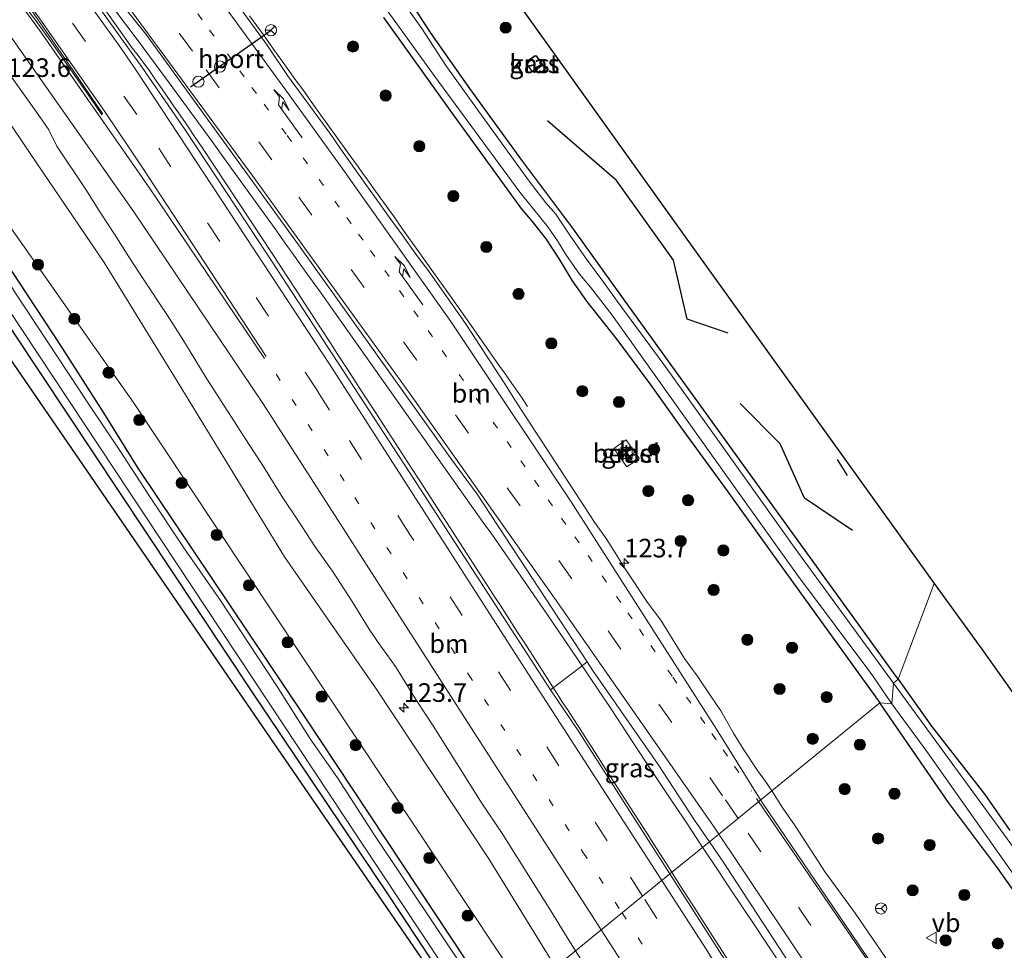
# Model space of a CAD drawing. Units: metres. Extents: x 169997 to 180000, y 556249 to 561696.
# Drawn here: x 174720 to 174852, y 559118 to 559243 of the extents above; entities that cross this region are included whole.
import ezdxf
from ezdxf.enums import TextEntityAlignment as Align

# ---------------------------------------------------------------- set-up
doc = ezdxf.new("R2010")
doc.units = ezdxf.units.M
doc.linetypes.add('VW-1-3_STREEP', pattern=[4, 1, -3])
doc.linetypes.add('VW-3-9_STREEP', pattern=[12, 3, -9])
doc.layers.get('0').update_dxf_attribs({"lineweight": 25})
for name, color, linetype, lineweight in [('B-ME-AM-KILOMETR-S-B1', 7, 'Continuous', 18), ('B-ME-BV-GELEIDECONSTRUCTIE-GELEIDERAIL-L-B1', 213, 'BV-GELEIDERAIL', 18), ('B-ME-GR-BOMENRIJ-L-B1', 10, 'Continuous', 25), ('B-ME-GR-BOOM-S-B1', 93, 'Continuous', 18), ('B-ME-GW-INSTEEKWATERGANG-L-B1', 10, 'Continuous', 25), ('B-ME-GW-KRUINLIJN-L-B1', 93, 'Continuous', 18), ('B-ME-GW-TEENLIJN-L-B1', 93, 'Continuous', 18), ('B-ME-IE-GRASLAND-GV-B6', 93, 'Continuous', 18), ('B-ME-IE-HULPGEOMETRIE-L-B1', 53, 'Continuous', 18), ('B-ME-IE-INRICHTINGSELEMENT-S-B1', 253, 'Continuous', 18), ('B-ME-IE-TERREINAFSCHEIDING-SCHRIKHEK-L-B1', 10, 'Continuous', 25), ('B-ME-KG-KADASTRAAL-DAKRAND-L-B1', 13, 'Continuous', 18), ('B-ME-KG-KADASTRAAL-OPNAMEDTMGRENS-L-B1', 10, 'Continuous', 25), ('B-ME-OG-BEBOUWING-GV-B6', 173, 'Continuous', 18), ('B-ME-OG-WATER-GV-B6', 153, 'Continuous', 18), ('B-ME-VH-VERH_SOORT-BITUMEN-GV-B6', 8, 'IE-TERREINAFSCHEIDING-NATUURLIJK-HOUTWAL', 18), ('B-ME-VH-VERH_SOORT-GV-B6', 8, 'Continuous', 18), ('B-ME-VH-VERH_SOORT-KLINKERS-GV-B6', 8, 'IE-TERREINAFSCHEIDING-NATUURLIJK-HOUTWAL', 18), ('B-ME-VW-DRIP-S-B1', 8, 'Continuous', 18), ('B-ME-VW-MARKERING-13STREEP-045-L-B1', 255, 'VW-1-3_STREEP', 18), ('B-ME-VW-MARKERING-39STREEP-015-L-B1', 255, 'VW-3-9_STREEP', 18), ('B-ME-VW-MARKERING-PIJLRE750-S-B1', 7, 'Continuous', 18), ('B-ME-VW-MARKERING-STREEP-015-L-B1', 7, 'Continuous', 18), ('B-ME-VW-MARKERING-VLAKMARK-GV-B6', 7, 'Continuous', 18), ('B-ME-VW-MEUBILAIR_WEGMEUBILAIR-RONA-S-B1', 8, 'Continuous', 18), ('B-ME-VW-MEUBILAIR_WEGMEUBILAIR-VERKEERSBORD-S-B1', 8, 'Continuous', 18), ('B-ME-VW-PORTAAL-L-B1', 10, 'Continuous', 25)]:
    doc.layers.add(name, color=color, linetype=linetype, lineweight=lineweight)
doc.styles.add('NLCS-ISO', font='NLCS-ISO.TTF')
doc.linetypes.add('BV-GELEIDERAIL', pattern='A,10,-3,[108,NLCS.SHX,S=1,R=0,X=0,Y=0],-3', length=16)
doc.linetypes.add('IE-TERREINAFSCHEIDING-NATUURLIJK-HOUTWAL', pattern='A,7,-1.5,[67,NLCS.SHX,S=0.75,R=45,X=0,Y=0],-1.5,7,-1.5,[70,NLCS.SHX,S=0.75,R=0,X=0,Y=0],-1.5', length=20)

# ---------------------------------------------------------------- blocks, each defined once
blk = doc.blocks.new('kast')
blk.add_line((-0.75, -0.75), (0.75, 0.75))
blk.add_lwpolyline([(-0.75, 0.75), (0.75, 0.75), (0.75, -0.75), (-0.75, -0.75)], close=True)
blk = doc.blocks.new('dtb')
blk.add_circle((0, 0), 0.75)
blk = doc.blocks.new('verkeersbord')
for p, q in [((0, 0.75), (-0.75, -0.625)), ((0.75, -0.625), (0, 0.75)), ((-0.75, -0.625), (0.75, -0.625))]:
    blk.add_line(p, q)
blk = doc.blocks.new('wegwijzer')
for q in [(-0.53, -0.53), (0, 0.75), (0.53, -0.53)]:
    blk.add_line((0, 0), q)
blk.add_circle((0, 0), 0.75)
blk = doc.blocks.new('boom')
blk.add_hatch(color=256).paths.add_polyline_path([(-0.75, 0, 1), (0.75, 0, 1)])
blk.add_circle((0, 0), 0.75)
blk = doc.blocks.new('hecto')
for p, q in [((0, 0.625), (-0.625, 0)), ((0, -0.625), (0, 0.625)), ((-0.625, 0), (0.625, 0)), ((0.625, 0), (0, -0.625))]:
    blk.add_line(p, q)
blk = doc.blocks.new('pijlr')
for p, q in [((0, 0, 0.1), (5.45, 0, 0.1)), ((5.45, -0.75, 0.1), (4.7, 0, 0.1)), ((6.2, -0.75, 0.1), (5.45, 0, 0.1)), ((4, -0.75, 0.1), (5.45, -0.75, 0.1)), ((5.7, -1.05, 0.1), (4, -0.75, 0.1)), ((7.5, -0.75, 0.1), (5.7, -1.05, 0.1)), ((7.5, -0.75, 0.1), (6.2, -0.75, 0.1))]:
    blk.add_line(p, q)

msp = doc.modelspace()

# ---------------------------------------------------------------- linework, layer by layer
at = {"layer": 'B-ME-BV-GELEIDECONSTRUCTIE-GELEIDERAIL-L-B1'}
for points in [[(174723.7025, 559256.0401, 1.9668), (174735.6165, 559240.2031, 1.7772), (174739.2949, 559235.2353, 1.7472), (174745.5415, 559226.6699, 1.6572), (174747.4423, 559224.0287, 1.6572), (174754.2517, 559214.5897, 1.5672), (174754.8411, 559213.7705, 1.5672), (174755.7001, 559212.5621, 1.5572), (174756.2301, 559211.8119, 1.5572), (174756.7531, 559211.0775, 1.5672), (174757.0439, 559210.6867, 1.5472), (174758.5205, 559208.6013, 1.5472), (174760.2015, 559206.2799, 1.5272), (174761.4503, 559204.5015, 1.5272), (174781.9993, 559175.4629, 1.4272), (174783.1395, 559173.8627, 1.4072), (174790.5349, 559163.1693, 1.3972), (174794.6951, 559157.0291, 1.4172), (174799.1219, 559150.4139, 1.3272), (174801.9931, 559146.0321, 1.3072), (174802.8729, 559144.7325, 1.2772), (174803.8923, 559143.1733, 1.2872), (174807.2231, 559138.2021, 1.2974), (174808.9837, 559135.5511, 1.2772), (174809.6229, 559134.6023, 1.2772), (174811.1223, 559132.3231, 1.2972), (174811.4776, 559131.7902, 1.2972)], [(174729.8885, 559246.2317, 1.86), (174734.8355, 559239.1819, 1.79), (174735.6097, 559238.2067, 1.78), (174737.1299, 559236.1501, 1.7541), (174737.8745, 559235.0769, 1.7462), (174739.1361, 559233.2669, 1.72), (174740.2707, 559231.6147, 1.71), (174741.5717, 559229.7433, 1.68), (174742.1431, 559228.8913, 1.68), (174743.3825, 559227.0621, 1.66), (174744.2031, 559225.8511, 1.66), (174752.1663, 559213.8365, 1.56), (174753.3651, 559212.0081, 1.56), (174753.8065, 559211.3461, 1.55), (174755.6561, 559208.4965, 1.53), (174756.7571, 559206.8153, 1.53), (174757.8775, 559205.0743, 1.51), (174759.3965, 559202.7559, 1.51), (174760.1183, 559201.6231, 1.5), (174761.4077, 559199.6343, 1.5), (174762.3981, 559198.0835, 1.48), (174763.7773, 559195.9749, 1.48), (174765.7169, 559192.9753, 1.45), (174767.5361, 559190.1865, 1.45), (174768.1865, 559189.1961, 1.44), (174769.5877, 559187.0341, 1.44), (174770.2477, 559186.0041, 1.42), (174772.2767, 559182.8957, 1.43), (174773.5573, 559180.9149, 1.41), (174782.4269, 559167.1553, 1.39), (174783.6573, 559165.2847, 1.4), (174784.2887, 559164.2925, 1.39), (174786.6575, 559160.6045, 1.38), (174787.5589, 559159.2125, 1.39), (174791.9269, 559152.4055, 1.41), (174792.7055, 559151.2075, 1.4), (174793.4063, 559150.1565, 1.4), (174797.3381, 559144.0337, 1.39), (174798.3983, 559142.3833, 1.4), (174803.5797, 559134.3209, 1.42), (174804.0993, 559133.4817, 1.41), (174804.6181, 559132.6835, 1.42), (174807.3289, 559128.4101, 1.42)], [(174750.5569, 559243.5779, 1.43), (174751.5559, 559242.1995, 1.42), (174752.4361, 559240.9991, 1.4), (174753.8083, 559239.0961, 1.38), (174755.5379, 559236.6567, 1.36), (174756.5967, 559235.1983, 1.35), (174757.9475, 559233.3271, 1.33), (174758.7283, 559232.2361, 1.33), (174760.3981, 559229.8963, 1.31), (174762.0475, 559227.5971, 1.28), (174763.9873, 559224.9073, 1.27), (174765.2177, 559223.1969, 1.25), (174765.8281, 559222.3463, 1.25), (174766.4283, 559221.5059, 1.25), (174767.4981, 559220.0063, 1.24), (174768.5679, 559218.5165, 1.23), (174769.9979, 559216.5165, 1.21), (174771.0679, 559215.0267, 1.2), (174772.9887, 559212.3455, 1.18), (174774.6393, 559210.0145, 1.16), (174775.9989, 559208.0953, 1.14), (174776.5495, 559207.3245, 1.12), (174777.8897, 559205.4139, 1.08), (174778.9683, 559203.8959, 1.05), (174780.3695, 559201.9445, 1.04), (174782.8387, 559198.4055, 1.04), (174784.0929, 559196.6123, 1.05), (174784.8435, 559195.5547, 1.06), (174785.8495, 559194.1163, 1.06), (174787.0391, 559192.4259, 1.06), (174787.9557, 559191.0595, 1.06)], [(174811.4776, 559131.7902, 1.2972), (174813.6619, 559128.5139, 1.2972), (174814.8223, 559126.7333, 1.3172), (174816.7535, 559123.8613, 1.3172), (174818.8525, 559120.7129, 1.3372), (174819.5335, 559119.6815, 1.3272), (174820.1623, 559118.7531, 1.3272), (174821.3919, 559116.8539, 1.3372), (174822.4335, 559115.3015, 1.3172), (174831.3327, 559101.9529, 1.4072), (174832.2013, 559100.6447, 1.4072), (174833.2515, 559099.0245, 1.4172), (174835.3827, 559095.8227, 1.4172), (174838.5235, 559091.0815, 1.4472), (174840.1133, 559088.7319, 1.4372), (174850.9325, 559072.3831, 1.4972), (174851.9913, 559070.7847, 1.5172), (174852.7719, 559069.5839, 1.5072)], [(174807.3289, 559128.4101, 1.42), (174807.7491, 559127.7521, 1.42), (174808.5085, 559126.5531, 1.43), (174810.6377, 559123.2341, 1.43), (174811.1979, 559122.3737, 1.44), (174812.1187, 559120.9225, 1.43), (174823.8541, 559102.6097, 1.49), (174824.9101, 559101.0757, 1.46), (174826.0385, 559099.4579, 1.41), (174829.8795, 559093.9663, 1.16), (174833.0325, 559089.5281, 0.9352), (174835.0801, 559086.7689, 0.8266)]]:
    msp.add_polyline3d(points, dxfattribs=at)
at = {"layer": 'B-ME-GR-BOMENRIJ-L-B1'}
for points in [[(174814.926, 559200.884, -0.562), (174809.383, 559202.771, -0.633), (174807.559, 559210.706, -0.598), (174799.913, 559221.436, -0.443), (174790.619, 559229.432, -0.467)], [(174831.616, 559174.346, -0.586), (174825.175, 559178.711, -0.653), (174821.884, 559186.04, -0.558), (174816.515, 559191.441, -0.625)]]:
    msp.add_polyline3d(points, dxfattribs=at)
at = {"layer": 'B-ME-GW-INSTEEKWATERGANG-L-B1'}
for points in [[(174837.777, 559154.398, -0.7), (174818.71, 559180.721, -0.934), (174800.853, 559205.519, -0.882), (174793.898, 559215.198, -0.823), (174787.156, 559224.145, -0.795), (174780.195, 559233.785, -0.772), (174774.915, 559241.323, -0.835), (174764.859, 559256.846, -0.827)], [(174781.247, 559107.224, -1.032), (174769.177, 559125.51, -1.032), (174750.867, 559152.806, -1.048), (174708.348, 559216.785, -0.942), (174689.726, 559245.241, -0.855)], [(174695.11, 559243.314, -1.087), (174700.275, 559235.762, -0.901), (174710.529, 559221.08, -1.005), (174717.686, 559210.612, -0.946), (174724.976, 559199.517, -0.91), (174730.975, 559190.19, -0.843), (174735.563, 559182.751, -0.795), (174740.574, 559175.259, -0.799), (174757.842, 559149.537, -0.906), (174784.266, 559109.621, -1.032)], [(174768.568, 559243.336, -0.558), (174777.488, 559230.883, -0.503), (174787.05, 559217.698, -0.463), (174788.561, 559215.92, -0.424), (174790.413, 559213.59, -0.356), (174792.187, 559210.859, -0.36), (174793.943, 559207.921, -0.44), (174795.88, 559205.185, -0.459), (174799.958, 559200.048, -0.432), (174804.362, 559194.1, -0.44), (174808.952, 559187.667, -0.463), (174814.777, 559179.679, -0.491), (174820.756, 559171.299, -0.487), (174835.307, 559151.204, -0.483)], [(174837.777, 559154.398, -0.7), (174842.232, 559148.083, -0.693), (174845.404, 559143.984, -0.67), (174849.402, 559138.883, -0.674), (174852.752, 559134.025, -0.689)], [(174857.52, 559119.967, -0.422), (174851.095, 559129.018, -0.481), (174844.509, 559137.781, -0.603), (174835.307, 559151.204, -0.483)]]:
    msp.add_polyline3d(points, dxfattribs=at)
at = {"layer": 'B-ME-GW-KRUINLIJN-L-B1'}
msp.add_polyline3d([(174703.4, 559250.862, 0.702), (174708.909, 559242.908, 0.503), (174714.499, 559234.802, 0.524), (174721.084, 559225.039, 0.315), (174731.028, 559210.379, 0.255), (174740.483, 559195.04, 0.184), (174755.28, 559170.843, 0.008), (174767.49, 559153.214, 0.047), (174782.761, 559130.217, 0.065), (174791.685, 559115.665, 0.076)], dxfattribs=at)
at = {"layer": 'B-ME-GW-TEENLIJN-L-B1'}
msp.add_polyline3d([(174699.487, 559243.329, -0.798), (174704.638, 559235.108, -0.806), (174709.869, 559227.216, -0.798), (174715.176, 559219.689, -0.767), (174720.276, 559212.518, -0.786), (174729.752, 559199.002, -0.708), (174734.964, 559191.562, -0.787), (174787.6, 559112.337, -0.626)], dxfattribs=at)
at = {"layer": 'B-ME-IE-GRASLAND-GV-B6'}
for points in [[(174783.955, 559108.608, -1.669), (174767.306, 559133.557, -1.669), (174762.388, 559141.13, -1.669), (174758.727, 559146.371, -1.669), (174754.206, 559153.537, -1.669), (174746.686, 559164.949, -1.669), (174741.834, 559171.899, -1.669), (174736.978, 559179.244, -1.669), (174733.167, 559185.116, -1.669), (174729.013, 559191.272, -1.669), (174719.137, 559206.292, -1.669), (174715.3, 559212.329, -1.669), (174711.238, 559218.167, -1.669), (174706.481, 559225.548, -1.669), (174697.359, 559239.28, -1.669), (174685.489, 559257.054, -1.669)], [(174783.06, 559250.325, -0.151), (174810.83, 559211.491, -0.183), (174842.582, 559167.238, -0.325), (174837.777, 559154.398, -0.7), (174818.71, 559180.721, -0.934), (174800.853, 559205.519, -0.882), (174793.898, 559215.198, -0.823), (174787.156, 559224.145, -0.795), (174780.195, 559233.785, -0.772), (174774.915, 559241.323, -0.835), (174764.859, 559256.846, -0.827)], [(174764.859, 559256.846, -0.827), (174774.915, 559241.323, -0.835), (174780.195, 559233.785, -0.772), (174787.156, 559224.145, -0.795), (174793.898, 559215.198, -0.823), (174800.853, 559205.519, -0.882), (174818.71, 559180.721, -0.934), (174837.777, 559154.398, -0.7), (174837.126, 559153.861, -1.554), (174823.931, 559171.967, -1.554), (174814.609, 559185.026, -1.554), (174806.242, 559196.679, -1.554), (174799.978, 559205.22, -1.554), (174798.067, 559207.906, -1.554), (174795.882, 559210.839, -1.554), (174793.7, 559213.959, -1.554), (174791.737, 559216.88, -1.554), (174790.406, 559218.432, -1.554), (174788.152, 559221.32, -1.554), (174782.196, 559229.585, -1.554), (174776.98, 559236.896, -1.554), (174773.76, 559241.839, -1.554), (174770.391, 559246.594, -1.554)], [(174683.833, 559255.939, -1.669), (174695.394, 559238.515, -1.669), (174765.411, 559132.721, -1.669), (174782.061, 559107.601, -1.669)], [(174762.956, 559252.856, -1.554), (174775.502, 559235.395, -1.554), (174786.926, 559219.853, -1.554), (174790.684, 559215.197, -1.554), (174791.963, 559213.302, -1.554), (174793.094, 559211.453, -1.554), (174794.941, 559208.808, -1.554), (174796.421, 559207.096, -1.554), (174799.341, 559203.323, -1.554), (174815.062, 559181.227, -1.554), (174824.244, 559168.343, -1.554), (174834.205, 559154.987, -1.554), (174836.899, 559151.048, -1.554), (174835.307, 559151.204, -0.483)], [(174703.4, 559250.862, 0.702), (174708.909, 559242.908, 0.503), (174714.499, 559234.802, 0.524), (174721.084, 559225.039, 0.315), (174731.028, 559210.379, 0.255), (174740.483, 559195.04, 0.184), (174755.28, 559170.843, 0.008), (174767.49, 559153.214, 0.047), (174782.761, 559130.217, 0.065), (174791.685, 559115.665, 0.076), (174787.6, 559112.337, -0.626)], [(174780.495, 559106.975, -1.022), (174683.813, 559247.874, -1.022)], [(174782.061, 559107.601, -1.669), (174781.247, 559107.224, -1.032), (174769.177, 559125.51, -1.032), (174750.867, 559152.806, -1.048), (174708.348, 559216.785, -0.942), (174689.726, 559245.241, -0.855)], [(174689.726, 559245.241, -0.855), (174708.348, 559216.785, -0.942), (174750.867, 559152.806, -1.048), (174769.177, 559125.51, -1.032), (174781.247, 559107.224, -1.032), (174780.495, 559106.975, -1.022)], [(174768.568, 559243.336, -0.558), (174777.488, 559230.883, -0.503), (174787.05, 559217.698, -0.463), (174788.561, 559215.92, -0.424), (174790.413, 559213.59, -0.356), (174792.187, 559210.859, -0.36), (174793.943, 559207.921, -0.44), (174795.88, 559205.185, -0.459), (174799.958, 559200.048, -0.432), (174804.362, 559194.1, -0.44), (174808.952, 559187.667, -0.463), (174814.777, 559179.679, -0.491), (174820.756, 559171.299, -0.487), (174835.307, 559151.204, -0.483), (174820.7752, 559139.3652, 0.3433), (174820.0743, 559140.4605, 0.3439), (174818.8591, 559142.1165, 0.3537), (174817.0221, 559144.8981, 0.3417), (174815.6405, 559147.1413, 0.34), (174813.9085, 559150.1349, 0.33), (174812.5829, 559152.0735, 0.33), (174810.7287, 559154.8389, 0.3064), (174809.0451, 559157.1595, 0.3098), (174807.4979, 559159.6269, 0.2932), (174805.8777, 559162.3131, 0.2978), (174804.0767, 559164.7049, 0.3026), (174801.0539, 559169.1999, 0.286), (174798.6049, 559173.1395, 0.282), (174796.9617, 559175.4805, 0.2776), (174786.5439, 559191.4339, 0.2946), (174784.8737, 559194.0781, 0.27), (174779.5927, 559202.1849, 0.2617), (174774.6185, 559209.2603, 0.3149), (174772.9451, 559211.5251, 0.3049), (174771.0841, 559214.1023, 0.3723), (174769.4815, 559216.3171, 0.3747), (174767.3605, 559219.2827, 0.3984), (174766.2303, 559220.8853, 0.4217), (174763.1509, 559225.1767, 0.4444), (174761.3525, 559227.7699, 0.4787), (174755.6981, 559235.5597, 0.5357), (174752.9715, 559239.6229, 0.557), (174748.7301, 559245.4193, 0.6404)], [(174695.11, 559243.314, -1.087), (174700.275, 559235.762, -0.901), (174710.529, 559221.08, -1.005), (174717.686, 559210.612, -0.946), (174724.976, 559199.517, -0.91), (174730.975, 559190.19, -0.843), (174735.563, 559182.751, -0.795), (174740.574, 559175.259, -0.799), (174757.842, 559149.537, -0.906), (174784.266, 559109.621, -1.032), (174783.955, 559108.608, -1.669)], [(174787.6, 559112.337, -0.626), (174784.266, 559109.621, -1.032), (174757.842, 559149.537, -0.906), (174740.574, 559175.259, -0.799), (174735.563, 559182.751, -0.795), (174730.975, 559190.19, -0.843), (174724.976, 559199.517, -0.91), (174717.686, 559210.612, -0.946), (174710.529, 559221.08, -1.005), (174700.275, 559235.762, -0.901), (174695.11, 559243.314, -1.087)], [(174787.6, 559112.337, -0.626), (174734.964, 559191.562, -0.787), (174729.752, 559199.002, -0.708), (174720.276, 559212.518, -0.786), (174715.176, 559219.689, -0.767), (174709.869, 559227.216, -0.798), (174704.638, 559235.108, -0.806), (174699.487, 559243.329, -0.798)], [(174699.487, 559243.329, -0.798), (174704.638, 559235.108, -0.806), (174709.869, 559227.216, -0.798), (174715.176, 559219.689, -0.767), (174720.276, 559212.518, -0.786), (174729.752, 559199.002, -0.708), (174734.964, 559191.562, -0.787), (174787.6, 559112.337, -0.626)], [(174835.307, 559151.204, -0.483), (174820.756, 559171.299, -0.487), (174814.777, 559179.679, -0.491), (174808.952, 559187.667, -0.463), (174804.362, 559194.1, -0.44), (174799.958, 559200.048, -0.432), (174795.88, 559205.185, -0.459), (174793.943, 559207.921, -0.44), (174792.187, 559210.859, -0.36), (174790.413, 559213.59, -0.356), (174788.561, 559215.92, -0.424), (174787.05, 559217.698, -0.463), (174777.488, 559230.883, -0.503), (174768.568, 559243.336, -0.558)], [(174787.762, 559237.361, -0.372), (174787.746, 559237.18, -0.337), (174788.55, 559236.037, -0.325), (174788.791, 559236.02, -0.351), (174789.925, 559236.865, -0.26), (174789.971, 559237.065, -0.295), (174789.152, 559238.192, -0.25), (174788.983, 559238.215, -0.262), (174787.762, 559237.361, -0.372)], [(174718.3959, 559235.5799, 0.6299), (174720.2131, 559233.0665, 0.6003), (174722.4157, 559229.9879, 0.5962), (174723.5981, 559228.2383, 0.55), (174724.6755, 559226.0351, 0.53), (174728.5923, 559220.1915, 0.46), (174730.5469, 559217.0837, 0.42), (174732.4531, 559214.1943, 0.4), (174734.3579, 559211.1521, 0.3942), (174736.1873, 559208.3233, 0.36), (174739.5465, 559203.2775, 0.3276), (174741.6033, 559200.0535, 0.31), (174742.6235, 559198.4481, 0.2847), (174744.7525, 559194.9055, 0.27), (174750.5943, 559185.8537, 0.21), (174752.2843, 559183.2269, 0.2129), (174753.8931, 559180.6207, 0.21), (174755.0669, 559178.7445, 0.1807), (174757.0589, 559175.7397, 0.155), (174759.3903, 559172.1839, 0.1676), (174761.7353, 559168.9149, 0.1874), (174764.3741, 559164.8185, 0.1524), (174766.6677, 559161.1105, 0.155), (174767.8895, 559159.3161, 0.1467), (174770.1869, 559156.0665, 0.187), (174772.9989, 559151.5309, 0.18), (174775.2773, 559148.1083, 0.1875), (174781.6069, 559137.9695, 0.1887), (174784.6103, 559133.4965, 0.1978), (174791.2915, 559122.8869, 0.2122), (174792.6725, 559120.5687, 0.22), (174794.3897, 559117.8688, 0.2127)], [(174791.685, 559115.665, 0.076), (174782.761, 559130.217, 0.065), (174767.49, 559153.214, 0.047), (174755.28, 559170.843, 0.008), (174740.483, 559195.04, 0.184), (174731.028, 559210.379, 0.255), (174721.084, 559225.039, 0.315), (174714.499, 559234.802, 0.524)], [(174802.3633, 559184.8831, -0.023), (174801.7962, 559185.7071, -0.023), (174801.181, 559186.5595, -0.023), (174799.5356, 559185.3712, -0.023), (174801.2782, 559182.9368, -0.023), (174802.9395, 559184.0661, -0.023), (174802.3633, 559184.8831, -0.023)], [(174852.752, 559134.025, -0.689), (174849.402, 559138.883, -0.674), (174845.404, 559143.984, -0.67), (174842.232, 559148.083, -0.693), (174837.777, 559154.398, -0.7), (174842.582, 559167.238, -0.325), (174848.99, 559158.399, -0.202), (174870.636, 559127.932, -0.332)], [(174812.3825, 559132.5275, 0.6156), (174807.0617, 559128.1924, 0.6233), (174794.7777, 559147.3775, 0.5798), (174791.0339, 559152.9561, 0.6376), (174791.0455, 559152.9649, 0.6533), (174794.9313, 559155.9063, 0.7389), (174795.9581, 559156.6967, 0.5852), (174796.6863, 559155.5919, 0.5509), (174805.4803, 559142.8981, 0.5819), (174810.3981, 559135.4229, 0.5907), (174812.3825, 559132.5275, 0.6156)], [(174853.609, 559131.267, -1.538), (174837.126, 559153.861, -1.554), (174837.777, 559154.398, -0.7), (174842.232, 559148.083, -0.693), (174845.404, 559143.984, -0.67), (174849.402, 559138.883, -0.674), (174852.752, 559134.025, -0.689)], [(174820.7752, 559139.3652, 0.3433), (174835.307, 559151.204, -0.483), (174844.509, 559137.781, -0.603), (174851.095, 559129.018, -0.481), (174857.52, 559119.967, -0.422)], [(174835.307, 559151.204, -0.483), (174836.899, 559151.048, -1.554), (174841.599, 559144.655, -1.538), (174853.846, 559127.291, -1.538)], [(174857.52, 559119.967, -0.422), (174851.095, 559129.018, -0.481), (174844.509, 559137.781, -0.603), (174835.307, 559151.204, -0.483)], [(174856.4521, 559085.4891, 0.6786), (174851.4693, 559093.0201, 0.6298), (174847.8875, 559098.4585, 0.5446), (174847.2423, 559099.5063, 0.536), (174847.6749, 559099.8273, 0.411), (174847.2551, 559100.4303, 0.4397), (174841.3213, 559109.0859, 0.4301), (174836.6287, 559116.0999, 0.38), (174831.9953, 559122.9299, 0.4), (174827.9581, 559128.4289, 0.3672), (174823.8965, 559134.6419, 0.3563), (174822.2607, 559137.0435, 0.3418), (174820.7752, 559139.3652, 0.3433)], [(174854.2093, 559055.0851, 0.91), (174847.4219, 559065.5207, 0.8192), (174837.3439, 559081.0499, 0.7812), (174828.7783, 559094.3157, 0.7059), (174814.4477, 559116.6569, 0.6494), (174807.0617, 559128.1924, 0.6233), (174812.3825, 559132.5275, 0.6156), (174814.3207, 559129.6995, 0.64), (174818.7605, 559122.8825, 0.61), (174830.5977, 559104.7651, 0.66), (174833.5837, 559100.2139, 0.63), (174836.9925, 559095.4983, 0.6296), (174839.4311, 559092.5513, 0.7242), (174843.0427, 559086.9525, 0.7449), (174843.1985, 559087.0495, 0.7554), (174847.0883, 559081.1121, 0.804), (174850.5291, 559076.0909, 0.8404), (174862.4723, 559057.9277, 0.9085)]]:
    msp.add_polyline3d(points, dxfattribs=at)
at = {"layer": 'B-ME-IE-HULPGEOMETRIE-L-B1'}
msp.add_polyline3d([(174780.495, 559106.975, -1.022), (174781.247, 559107.224, -1.032), (174782.061, 559107.601, -1.669), (174783.955, 559108.608, -1.669), (174784.266, 559109.621, -1.032), (174787.6, 559112.337, -0.626), (174791.685, 559115.665, 0.076), (174794.3897, 559117.8688, 0.2127), (174807.0617, 559128.1924, 0.6233), (174812.3825, 559132.5275, 0.6156), (174820.7752, 559139.3652, 0.3433), (174835.307, 559151.204, -0.483), (174836.899, 559151.048, -1.554), (174837.126, 559153.861, -1.554), (174837.777, 559154.398, -0.7), (174842.582, 559167.238, -0.325)], dxfattribs=at)
at = {"layer": 'B-ME-IE-TERREINAFSCHEIDING-SCHRIKHEK-L-B1'}
msp.add_line((174829.565, 559183.915, -0.283), (174830.898, 559181.783, -0.358), dxfattribs=at)
at = {"layer": 'B-ME-KG-KADASTRAAL-DAKRAND-L-B1'}
msp.add_polyline3d([(174787.809, 559237.334, 0.828), (174788.996, 559238.163, 0.938), (174789.124, 559238.145, 0.95), (174789.917, 559237.054, 0.905), (174789.881, 559236.894, 0.94), (174788.776, 559236.071, 0.849), (174788.577, 559236.085, 0.875), (174787.798, 559237.194, 0.863), (174787.809, 559237.334, 0.828)], dxfattribs=at)
at = {"layer": 'B-ME-KG-KADASTRAAL-OPNAMEDTMGRENS-L-B1'}
for points in [[(174663.581, 559416.935, -0.262), (174679.728, 559394.619, -0.321), (174707.826, 559355.543, -0.325), (174731.049, 559323.081, -0.238), (174755.547, 559289.133, -0.151), (174783.06, 559250.325, -0.151), (174810.83, 559211.491, -0.183), (174842.582, 559167.238, -0.325)], [(174780.495, 559106.975, -1.022), (174683.813, 559247.874, -1.022), (174582.057, 559312.864, -1.022), (174569.861, 559327.024, -0.838), (174567.926, 559327.854, -0.847), (174558.804, 559332.419, -1.012), (174546.887, 559338.492, -1.214), (174537.1, 559342.617, -1.201)], [(174842.582, 559167.238, -0.325), (174848.99, 559158.399, -0.202), (174870.636, 559127.932, -0.332)]]:
    msp.add_polyline3d(points, dxfattribs=at)
at = {"layer": 'B-ME-OG-BEBOUWING-GV-B6'}
msp.add_polyline3d([(174787.762, 559237.361, -0.372), (174788.983, 559238.215, -0.262), (174789.152, 559238.192, -0.25), (174789.971, 559237.065, -0.295), (174789.925, 559236.865, -0.26), (174788.791, 559236.02, -0.351), (174788.55, 559236.037, -0.325), (174787.746, 559237.18, -0.337), (174787.762, 559237.361, -0.372)], dxfattribs=at)
at = {"layer": 'B-ME-OG-WATER-GV-B6'}
for points in [[(174685.489, 559257.054, -1.669), (174697.359, 559239.28, -1.669), (174706.481, 559225.548, -1.669), (174711.238, 559218.167, -1.669), (174715.3, 559212.329, -1.669), (174719.137, 559206.292, -1.669), (174729.013, 559191.272, -1.669), (174733.167, 559185.116, -1.669), (174736.978, 559179.244, -1.669), (174741.834, 559171.899, -1.669), (174746.686, 559164.949, -1.669), (174754.206, 559153.537, -1.669), (174758.727, 559146.371, -1.669), (174762.388, 559141.13, -1.669), (174767.306, 559133.557, -1.669), (174783.955, 559108.608, -1.669), (174782.061, 559107.601, -1.669)], [(174782.061, 559107.601, -1.669), (174765.411, 559132.721, -1.669), (174695.394, 559238.515, -1.669), (174683.833, 559255.939, -1.669)], [(174836.899, 559151.048, -1.554), (174834.205, 559154.987, -1.554), (174824.244, 559168.343, -1.554), (174815.062, 559181.227, -1.554), (174799.341, 559203.323, -1.554), (174796.421, 559207.096, -1.554), (174794.941, 559208.808, -1.554), (174793.094, 559211.453, -1.554), (174791.963, 559213.302, -1.554), (174790.684, 559215.197, -1.554), (174786.926, 559219.853, -1.554), (174775.502, 559235.395, -1.554), (174762.956, 559252.856, -1.554)], [(174770.391, 559246.594, -1.554), (174773.76, 559241.839, -1.554), (174776.98, 559236.896, -1.554), (174782.196, 559229.585, -1.554), (174788.152, 559221.32, -1.554), (174790.406, 559218.432, -1.554), (174791.737, 559216.88, -1.554), (174793.7, 559213.959, -1.554), (174795.882, 559210.839, -1.554), (174798.067, 559207.906, -1.554), (174799.978, 559205.22, -1.554), (174806.242, 559196.679, -1.554), (174814.609, 559185.026, -1.554), (174823.931, 559171.967, -1.554), (174837.126, 559153.861, -1.554), (174836.899, 559151.048, -1.554)], [(174836.899, 559151.048, -1.554), (174837.126, 559153.861, -1.554), (174853.609, 559131.267, -1.538)], [(174853.846, 559127.291, -1.538), (174841.599, 559144.655, -1.538), (174836.899, 559151.048, -1.554)]]:
    msp.add_polyline3d(points, dxfattribs=at)
at = {"layer": 'B-ME-VH-VERH_SOORT-BITUMEN-GV-B6'}
for points in [[(174721.9627, 559256.4697, 1.18), (174736.1333, 559236.6285, 0.9362), (174741.9189, 559228.2209, 0.85), (174752.9471, 559211.5255, 0.7127), (174772.0365, 559182.2517, 0.5835), (174791.0455, 559152.9649, 0.6533), (174791.0339, 559152.9561, 0.6376), (174794.7777, 559147.3775, 0.5798), (174807.0617, 559128.1924, 0.6233), (174794.3897, 559117.8688, 0.2127), (174792.6725, 559120.5687, 0.22), (174791.2915, 559122.8869, 0.2122), (174784.6103, 559133.4965, 0.1978), (174781.6069, 559137.9695, 0.1887), (174775.2773, 559148.1083, 0.1875), (174772.9989, 559151.5309, 0.18), (174770.1869, 559156.0665, 0.187), (174767.8895, 559159.3161, 0.1467), (174766.6677, 559161.1105, 0.155), (174764.3741, 559164.8185, 0.1524), (174761.7353, 559168.9149, 0.1874), (174759.3903, 559172.1839, 0.1676), (174757.0589, 559175.7397, 0.155), (174755.0669, 559178.7445, 0.1807), (174753.8931, 559180.6207, 0.21), (174752.2843, 559183.2269, 0.2129), (174750.5943, 559185.8537, 0.21), (174744.7525, 559194.9055, 0.27), (174742.6235, 559198.4481, 0.2847), (174741.6033, 559200.0535, 0.31), (174739.5465, 559203.2775, 0.3276), (174736.1873, 559208.3233, 0.36), (174734.3579, 559211.1521, 0.3942), (174732.4531, 559214.1943, 0.4), (174730.5469, 559217.0837, 0.42), (174728.5923, 559220.1915, 0.46), (174724.6755, 559226.0351, 0.53), (174723.5981, 559228.2383, 0.55), (174722.4157, 559229.9879, 0.5962), (174720.2131, 559233.0665, 0.6003), (174718.3959, 559235.5799, 0.6299)], [(174729.151, 559250.467, 1.132), (174736.7063, 559241.0417, 1.02), (174757.1765, 559212.7513, 0.77), (174777.7669, 559183.8735, 0.63), (174781.1779, 559179.2457, 0.62), (174795.9581, 559156.6967, 0.5852), (174794.9313, 559155.9063, 0.7389), (174791.0455, 559152.9649, 0.6533), (174772.0365, 559182.2517, 0.5835), (174752.9471, 559211.5255, 0.7127), (174741.9189, 559228.2209, 0.85), (174736.1333, 559236.6285, 0.9362), (174721.9627, 559256.4697, 1.18)], [(174748.7301, 559245.4193, 0.6404), (174752.9715, 559239.6229, 0.557), (174755.6981, 559235.5597, 0.5357), (174761.3525, 559227.7699, 0.4787), (174763.1509, 559225.1767, 0.4444), (174766.2303, 559220.8853, 0.4217), (174767.3605, 559219.2827, 0.3984), (174769.4815, 559216.3171, 0.3747), (174771.0841, 559214.1023, 0.3723), (174772.9451, 559211.5251, 0.3049), (174774.6185, 559209.2603, 0.3149), (174779.5927, 559202.1849, 0.2617), (174784.8737, 559194.0781, 0.27), (174786.5439, 559191.4339, 0.2946), (174796.9617, 559175.4805, 0.2776), (174798.6049, 559173.1395, 0.282), (174801.0539, 559169.1999, 0.286), (174804.0767, 559164.7049, 0.3026), (174805.8777, 559162.3131, 0.2978), (174807.4979, 559159.6269, 0.2932), (174809.0451, 559157.1595, 0.3098), (174810.7287, 559154.8389, 0.3064), (174812.5829, 559152.0735, 0.33), (174813.9085, 559150.1349, 0.33), (174815.6405, 559147.1413, 0.34), (174817.0221, 559144.8981, 0.3417), (174818.8591, 559142.1165, 0.3537), (174820.0743, 559140.4605, 0.3439), (174820.7752, 559139.3652, 0.3433), (174812.3825, 559132.5275, 0.6156), (174810.3981, 559135.4229, 0.5907), (174805.4803, 559142.8981, 0.5819), (174796.6863, 559155.5919, 0.5509), (174795.9581, 559156.6967, 0.5852), (174781.1779, 559179.2457, 0.62), (174777.7669, 559183.8735, 0.63), (174757.1765, 559212.7513, 0.77), (174736.7063, 559241.0417, 1.02), (174729.151, 559250.467, 1.132)], [(174830.5977, 559104.7651, 0.66), (174818.7605, 559122.8825, 0.61), (174814.3207, 559129.6995, 0.64), (174812.3825, 559132.5275, 0.6156), (174820.7752, 559139.3652, 0.3433), (174822.2607, 559137.0435, 0.3418), (174823.8965, 559134.6419, 0.3563), (174827.9581, 559128.4289, 0.3672), (174831.9953, 559122.9299, 0.4), (174836.6287, 559116.0999, 0.38)], [(174852.2877, 559028.9983, 0.5403), (174851.2137, 559030.2223, 0.521), (174849.2185, 559032.7591, 0.42), (174846.0259, 559037.4959, 0.4), (174844.1571, 559040.5161, 0.3877), (174842.2737, 559043.5739, 0.3509), (174835.2039, 559054.7789, 0.32), (174832.0865, 559059.8807, 0.3465), (174825.4961, 559070.3591, 0.3255), (174822.1717, 559075.3557, 0.3124), (174819.0875, 559080.1765, 0.3011), (174816.4587, 559084.0945, 0.2729), (174799.2507, 559110.4953, 0.25), (174795.8181, 559115.6231, 0.2067), (174794.3897, 559117.8688, 0.2127), (174807.0617, 559128.1924, 0.6233), (174814.4477, 559116.6569, 0.6494), (174828.7783, 559094.3157, 0.7059), (174837.3439, 559081.0499, 0.7812), (174847.4219, 559065.5207, 0.8192), (174854.2093, 559055.0851, 0.91)]]:
    msp.add_polyline3d(points, dxfattribs=at)
at = {"layer": 'B-ME-VH-VERH_SOORT-GV-B6'}
msp.add_polyline3d([(174802.3633, 559184.8831, -0.023), (174802.9395, 559184.0661, -0.023), (174801.2782, 559182.9368, -0.023), (174799.5356, 559185.3712, -0.023), (174801.181, 559186.5595, -0.023), (174801.7962, 559185.7071, -0.023), (174800.9902, 559185.1157, -0.023), (174801.5775, 559184.3024, -0.023), (174802.3633, 559184.8831, -0.023)], dxfattribs=at)
at = {"layer": 'B-ME-VH-VERH_SOORT-KLINKERS-GV-B6'}
msp.add_polyline3d([(174802.3633, 559184.8831, -0.023), (174801.5775, 559184.3024, -0.023), (174800.9902, 559185.1157, -0.023), (174801.7962, 559185.7071, -0.023), (174802.3633, 559184.8831, -0.023)], dxfattribs=at)
at = {"layer": 'B-ME-VW-MARKERING-13STREEP-045-L-B1'}
for points in [[(174743.6243, 559243.8201, 0.8241), (174745.2209, 559241.6443, 0.7989), (174747.6609, 559238.3967, 0.75), (174749.2863, 559236.1593, 0.73), (174750.9117, 559233.9221, 0.7179), (174752.5373, 559231.6849, 0.6922), (174755.6195, 559227.4817, 0.66), (174757.7949, 559224.4835, 0.6335), (174759.9197, 559221.5613, 0.61), (174762.0445, 559218.6393, 0.59), (174763.6449, 559216.4289, 0.5803), (174765.2451, 559214.2185, 0.56), (174766.8453, 559212.0081, 0.542), (174768.7827, 559209.3119, 0.5312), (174770.7201, 559206.6159, 0.51), (174772.6573, 559203.9197, 0.49), (174774.5721, 559201.2351, 0.4693), (174776.4867, 559198.5505, 0.452), (174778.7711, 559195.3489, 0.4497), (174781.0555, 559192.1471, 0.45), (174783.3397, 559188.9453, 0.443), (174785.1857, 559186.3351, 0.4425), (174787.0317, 559183.7249, 0.4347), (174788.8777, 559181.1147, 0.4378), (174790.7237, 559178.5045, 0.4351), (174792.5089, 559176.0031, 0.4355), (174794.2941, 559173.5019, 0.4379), (174796.0793, 559171.0005, 0.43), (174797.9903, 559168.2519, 0.4387), (174799.9013, 559165.5033, 0.44), (174801.4377, 559163.2975, 0.4426), (174802.9741, 559161.0915, 0.44), (174804.5105, 559158.8857, 0.44), (174807.4523, 559154.6453, 0.45), (174809.3253, 559151.9535, 0.4557), (174811.1983, 559149.2615, 0.4583), (174812.7215, 559147.0633, 0.46), (174814.2447, 559144.8651, 0.46), (174815.7679, 559142.6667, 0.4652), (174818.0453, 559139.3057, 0.46)], [(174754.1567, 559195.3671, 0.4752), (174764.7341, 559178.8157, 0.4038), (174780.0033, 559155.0249, 0.42), (174795.3973, 559131.1241, 0.46), (174800.6408, 559122.9615, 0.4863)], [(174800.6408, 559122.9615, 0.4863), (174816.4467, 559098.3667, 0.52), (174832.0453, 559074.0771, 0.5959), (174847.1275, 559050.6639, 0.7), (174862.1127, 559027.3739, 0.7913), (174866.1489, 559021.0363, 0.83), (174868.0445, 559018.0257, 0.8298), (174883.1425, 558994.5849, 0.9405), (174884.6625, 558992.2611, 0.96), (174888.5097, 558986.3205, 0.97), (174889.2273, 558985.0281, 0.98), (174890.8965, 558982.4681, 0.981), (174906.2555, 558958.6367, 1.0996), (174912.3115, 558949.3121, 1.15), (174923.1465, 558932.4225, 1.26), (174938.3763, 558907.4901, 1.45)]]:
    msp.add_polyline3d(points, dxfattribs=at)
at = {"layer": 'B-ME-VW-MARKERING-39STREEP-015-L-B1'}
for points in [[(174803.4092, 559125.2168, 0.5622), (174798.6483, 559132.6531, 0.5474), (174772.1411, 559173.8513, 0.5), (174761.3401, 559190.5559, 0.52), (174759.6933, 559193.1305, 0.54), (174735.4249, 559230.2913, 0.7928), (174721.3503, 559250.3103, 1.0341), (174714.1019, 559260.1291, 1.1644), (174697.3993, 559281.4529, 1.5177), (174691.7117, 559288.0805, 1.64), (174683.4959, 559297.1913, 1.83), (174673.3593, 559307.8731, 2.08), (174666.9155, 559314.3605, 2.2545), (174658.2543, 559322.6767, 2.4669), (174656.0607, 559324.7583, 2.54), (174651.6371, 559328.7879, 2.65), (174647.0179, 559332.9301, 2.7956), (174637.9833, 559340.6605, 3.05), (174635.6683, 559342.5779, 3.13), (174621.6411, 559353.9267, 3.5), (174609.6117, 559362.9421, 3.8219), (174599.9869, 559369.7637, 4.0443), (174592.4595, 559374.8827, 4.23), (174591.1132, 559375.7525, 4.2686)], [(174816.238, 559135.6687, 0.5544), (174814.1701, 559138.7081, 0.55), (174793.8975, 559167.8825, 0.52), (174773.0237, 559197.2973, 0.56), (174753.5989, 559224.1879, 0.75), (174742.9189, 559238.8055, 0.87), (174727.3833, 559259.8771, 1.2)], [(175029.3641, 558752.8457, 3.2387), (175025.5103, 558763.9735, 3.1994), (175017.1643, 558786.2803, 3.0893), (175008.1133, 558808.6907, 2.97), (174993.6327, 558841.7077, 2.74), (174979.3443, 558872.0613, 2.51), (174978.0111, 558874.8329, 2.496), (174968.6581, 558893.3157, 2.323), (174967.2773, 558895.9991, 2.3162), (174949.9527, 558927.9587, 2.0203), (174931.7385, 558959.0931, 1.7597), (174912.6035, 558990.0463, 1.46), (174893.1795, 559020.3507, 1.19), (174880.1295, 559040.2457, 1.06), (174878.3633, 559042.9029, 1.024), (174858.3607, 559073.0223, 0.8489), (174839.0771, 559102.0129, 0.65), (174832.7881, 559111.3437, 0.59), (174816.238, 559135.6687, 0.5544)], [(175017.909, 558746.9646, 2.8231), (175013.3831, 558759.4377, 2.7712), (175004.5765, 558781.9261, 2.63), (174999.9489, 558793.0127, 2.5898), (174990.2709, 558815.0767, 2.4142), (174980.0073, 558836.9011, 2.2565), (174969.2279, 558858.4417, 2.06), (174967.8067, 558861.1191, 2.04), (174966.3853, 558863.7963, 2.0003), (174957.8323, 558879.7521, 1.8738), (174952.0237, 558890.1125, 1.78), (174950.4749, 558892.8659, 1.772), (174948.3735, 558896.9115, 1.7278), (174946.8777, 558899.6713, 1.6877), (174936.3689, 558917.7651, 1.53), (174910.6483, 558958.2939, 1.2249), (174884.7093, 558998.6075, 1.05), (174858.6355, 559039.1741, 0.86), (174850.6623, 559051.7411, 0.81), (174824.7391, 559091.9009, 0.6284), (174803.4092, 559125.2168, 0.5622)]]:
    msp.add_polyline3d(points, dxfattribs=at)
at = {"layer": 'B-ME-VW-MARKERING-STREEP-015-L-B1'}
msp.add_line((174818.9927, 559137.913, 0.4607), (174818.6979, 559138.3427, 0.46), dxfattribs=at)
for points in [[(174813.6532, 559133.5628, 0.6421), (174812.9573, 559134.6031, 0.64), (174792.1097, 559164.5283, 0.6), (174771.9867, 559192.9689, 0.64), (174751.0281, 559221.9959, 0.8323), (174730.8609, 559249.4855, 1.12), (174723.6933, 559259.1303, 1.2393), (174721.0125, 559262.7649, 1.31), (174709.5007, 559277.3691, 1.5554), (174696.3367, 559292.9805, 1.8488), (174687.5985, 559302.7301, 2.0477), (174676.4307, 559314.5063, 2.3344), (174669.1321, 559321.8303, 2.522), (174658.0143, 559332.3071, 2.81), (174643.1515, 559345.3655, 3.2062), (174633.9857, 559352.9201, 3.44), (174621.9385, 559362.3463, 3.8334), (174610.1737, 559370.9321, 4.15), (174601.5259, 559376.9773, 4.35), (174598.4043, 559379.0322, 4.4087)], [(174805.993, 559127.3218, 0.6311), (174786.7049, 559157.1909, 0.57), (174761.4979, 559196.4397, 0.61), (174735.2973, 559236.2835, 0.9168), (174733.1701, 559239.4517, 0.9418), (174719.4417, 559258.5117, 1.1984), (174709.2821, 559271.8533, 1.4007), (174700.4709, 559282.8091, 1.59), (174694.8991, 559289.4687, 1.7111), (174680.6793, 559305.0179, 2.0409), (174666.3261, 559319.5609, 2.4278), (174656.7571, 559328.6139, 2.6731), (174645.8807, 559338.3061, 2.99), (174634.4099, 559347.9835, 3.2894), (174623.2355, 559356.8325, 3.5831), (174620.7017, 559358.8001, 3.6658), (174611.5617, 559365.6467, 3.8961), (174596.1097, 559376.4143, 4.2708), (174594.8994, 559377.2265, 4.3029)], [(174587.3146, 559374.2736, 4.2439), (174587.4753, 559374.1707, 4.24), (174589.7711, 559372.6917, 4.17), (174592.5497, 559370.7591, 4.0868), (174595.1055, 559369.0793, 4.0315), (174610.0089, 559358.4949, 3.6889), (174624.4247, 559347.4619, 3.2819), (174635.3783, 559338.5157, 2.9707), (174637.6133, 559336.6017, 2.9011), (174639.8481, 559334.6873, 2.85), (174645.1635, 559330.0695, 2.6924), (174656.5305, 559319.7079, 2.3664), (174667.8191, 559308.6713, 2.0929), (174676.0127, 559300.2445, 1.8889), (174689.1677, 559285.9139, 1.57), (174694.3975, 559279.8567, 1.45), (174709.4347, 559260.7513, 1.14), (174722.2983, 559243.3115, 0.89), (174731.1797, 559230.6119, 0.75), (174736.1325, 559223.2057, 0.67), (174752.8339, 559197.7385, 0.4844)], [(174742.8789, 559250.8583, 0.82), (174755.3069, 559233.7567, 0.59), (174763.3287, 559222.6155, 0.4931), (174765.2771, 559219.9053, 0.49), (174777.6263, 559202.4589, 0.37), (174779.7165, 559199.3595, 0.36), (174793.7303, 559178.3741, 0.36), (174813.3259, 559147.6507, 0.44), (174819.2652, 559138.135, 0.4496)], [(174715.5609, 559244.9197, 0.8422), (174735.0095, 559217.2085, 0.5305), (174752.3361, 559191.5467, 0.37), (174761.6703, 559176.9823, 0.3122), (174780.6649, 559147.3559, 0.3272), (174797.8502, 559120.688, 0.3862)], [(174719.8895, 559244.9861, 0.9079), (174722.5727, 559241.3079, 0.8504), (174737.2023, 559220.3599, 0.63), (174752.5877, 559197.4751, 0.48)], [(175032.9504, 558753.9919, 3.3828), (175026.3421, 558772.4911, 3.2999), (175015.3807, 558800.8105, 3.1574), (175002.1319, 558831.8469, 2.954), (174987.7437, 558863.1743, 2.73), (174971.5367, 558895.8213, 2.47), (174954.7219, 558927.0155, 2.1859), (174953.0991, 558929.9561, 2.1513), (174939.5683, 558953.2949, 1.9365), (174920.9647, 558983.6173, 1.6288), (174918.9371, 558986.8813, 1.6), (174901.0055, 559015.0521, 1.29), (174899.0213, 559018.1123, 1.25), (174884.2253, 559040.6487, 1.0701), (174882.5021, 559043.2539, 1.03), (174863.3305, 559072.2567, 0.8006), (174844.8211, 559100.0861, 0.5825), (174837.2263, 559111.3417, 0.5013), (174818.9927, 559137.913, 0.4607)], [(174819.2652, 559138.135, 0.4496), (174819.4847, 559137.7833, 0.45), (174839.3449, 559108.5989, 0.5076), (174849.1891, 559094.0467, 0.6435)], [(175025.8709, 558751.7294, 3.121), (175016.5479, 558777.4471, 3), (175008.3033, 558798.5107, 2.8983), (174993.9249, 558831.9681, 2.6621), (174980.0157, 558862.0893, 2.44), (174969.8997, 558882.7043, 2.27), (174955.2935, 558910.6663, 2.02), (174937.3801, 558942.3025, 1.7559), (174930.5239, 558953.9295, 1.6762), (174912.7695, 558982.7495, 1.45), (174893.3785, 559013.2319, 1.2099), (174874.8515, 559041.4735, 1.0576), (174855.2779, 559071.1765, 0.9058), (174835.2009, 559101.2701, 0.7085), (174816.2127, 559129.7369, 0.65), (174813.6532, 559133.5628, 0.6421)], [(175020.969, 558749.4099, 2.9665), (175020.1803, 558751.6733, 2.956), (175013.3699, 558769.8319, 2.8731), (175001.9491, 558797.7979, 2.6981), (174990.1191, 558824.2621, 2.51), (174975.8845, 558853.5319, 2.2795), (174968.6187, 558867.5797, 2.16), (174953.0469, 558895.8239, 1.92), (174949.9961, 558901.2151, 1.8175), (174948.4705, 558903.9107, 1.8), (174933.7267, 558928.4459, 1.59), (174908.6731, 558967.5561, 1.2921), (174882.2877, 559008.5745, 1.1085), (174857.1975, 559047.6105, 0.935), (174831.3703, 559087.7099, 0.7301), (174814.3329, 559114.2379, 0.6533), (174811.9601, 559118.0813, 0.65), (174805.993, 559127.3218, 0.6311)], [(174797.8502, 559120.688, 0.3862), (174813.9471, 559095.6195, 0.4303), (174828.8691, 559072.4125, 0.4862), (174843.6157, 559049.4237, 0.5879), (174858.6297, 559026.0491, 0.6838)]]:
    msp.add_polyline3d(points, dxfattribs=at)
at = {"layer": 'B-ME-VW-MARKERING-VLAKMARK-GV-B6'}
for points in [[(174730.8409, 559230.4495, 0.7497), (174730.7349, 559230.2537, 0.74), (174729.8219, 559231.5751, 0.7503), (174727.1069, 559235.5229, 0.79), (174724.2535, 559239.6011, 0.84), (174721.8403, 559242.9535, 0.88), (174719.2233, 559246.3629, 0.9299)], [(174720.9109, 559244.7969, 0.91), (174723.6421, 559240.8817, 0.8571), (174725.2603, 559238.5489, 0.83), (174726.8787, 559236.2163, 0.8027), (174729.1697, 559232.8721, 0.77), (174730.8409, 559230.4495, 0.7497)]]:
    msp.add_polyline3d(points, dxfattribs=at)
at = {"layer": 'B-ME-VW-PORTAAL-L-B1'}
msp.add_line((174753.51, 559241.6, 6.5), (174742.665, 559233.976, 6.5), dxfattribs=at)

# ---------------------------------------------------------------- block references
at = {"layer": 'B-ME-AM-KILOMETR-S-B1', "rotation": 90}
for p in [(174800.95, 559169.969, 0.318), (174771.306, 559150.547, 0.31)]:
    msp.add_blockref('hecto', p, dxfattribs=at)
at = {"layer": 'B-ME-GR-BOOM-S-B1'}
for p, rotation in [((174785.004, 559241.971, -0.353), 90), ((174764.478, 559239.435, -0.13), 9), ((174768.877, 559232.841, -0.298), 9), ((174773.403, 559226.032, -0.127), 9), ((174777.966, 559219.324, -0.083), 9), ((174782.401, 559212.492, -0.028), 9), ((174722.161, 559210.112, -0.878), 9), ((174786.732, 559206.181, -0.129), 9), ((174727.034, 559202.823, -0.739), 9), ((174791.137, 559199.519, 0.062), 9), ((174731.632, 559195.573, -0.872), 9), ((174795.32, 559193.097, -0.073), 9), ((174800.2329, 559191.6342, -0.0846), 90), ((174735.784, 559189.213, -0.637), 9), ((174804.957, 559185.258, -0.533), 9), ((174741.471, 559180.748, -0.771), 9), ((174804.188, 559179.665, -0.19), 9), ((174809.527, 559178.439, -0.417), 9), ((174746.166, 559173.77, -0.889), 9), ((174808.517, 559172.952, -0.092), 9), ((174814.26, 559171.685, -0.145), 9), ((174750.501, 559167.007, -0.87), 9), ((174812.947, 559166.385, -0.03), 9), ((174755.715, 559159.324, -0.783), 9), ((174817.487, 559159.678, 0.064), 9), ((174823.502, 559158.602, -0.256), 9), ((174760.277, 559152.046, -0.678), 9), ((174821.817, 559153.058, 0.136), 9), ((174828.145, 559151.962, -0.471), 9), ((174764.846, 559145.513, -0.821), 9), ((174826.281, 559146.36, 0.041), 9), ((174832.606, 559145.574, -0.288), 9), ((174830.571, 559139.595, 0.124), 9), ((174837.262, 559138.971, -0.319), 9), ((174770.472, 559137.058, -0.822), 9), ((174835.064, 559132.958, 0.134), 9), ((174841.999, 559132.072, -0.275), 9), ((174774.736, 559130.336, -0.815), 9), ((174839.709, 559125.984, 0.087), 9), ((174846.641, 559125.373, -0.175), 9), ((174779.913, 559122.585, -0.788), 9), ((174844.126, 559119.249, 0.183), 9), ((174851.155, 559118.841, -0.152), 9)]:
    msp.add_blockref('boom', p, dxfattribs=dict(at, rotation=rotation))
at = {"layer": 'B-ME-IE-INRICHTINGSELEMENT-S-B1', "rotation": 90}
msp.add_blockref('kast', (174801.239, 559184.783, -0.041), dxfattribs=at)
at = {"layer": 'B-ME-VW-DRIP-S-B1', "rotation": 90}
for p in [(174746.602, 559236.744, 6), (174743.716, 559234.715, 6)]:
    msp.add_blockref('dtb', p, dxfattribs=at)
at = {"layer": 'B-ME-VW-MARKERING-PIJLRE750-S-B1', "rotation": 125.7}
for p in [(174757.6328, 559227.1503, 0.6041), (174773.8751, 559204.6975, 0.4393)]:
    msp.add_blockref('pijlr', p, dxfattribs=at)
at = {"layer": 'B-ME-VW-MEUBILAIR_WEGMEUBILAIR-RONA-S-B1', "rotation": 90}
for p in [(174753.453, 559241.629, 0.585), (174835.464, 559123.549, 0.525)]:
    msp.add_blockref('wegwijzer', p, dxfattribs=at)
at = {"layer": 'B-ME-VW-MEUBILAIR_WEGMEUBILAIR-VERKEERSBORD-S-B1', "rotation": 90}
msp.add_blockref('verkeersbord', (174842.26, 559119.6, 3.61), dxfattribs=at)

# ---------------------------------------------------------------- texts
at = {"layer": 'B-ME-AM-KILOMETR-S-B1', "ltscale": 0.2, "style": 'NLCS-ISO'}
for s, p in [('123.6', (174718.046, 559234.567, 0.734)), ('123.7', (174800.95, 559169.969, 0.318)), ('123.7', (174771.306, 559150.547, 0.31))]:
    msp.add_text(s, height=2.5, dxfattribs=at).set_placement(p, align=Align.BOTTOM_LEFT)
at = {"layer": 'B-ME-IE-GRASLAND-GV-B6', "ltscale": 0.2, "style": 'NLCS-ISO'}
for p in [(174788.8585, 559237.1175), (174801.2375, 559184.7482), (174801.7082, 559142.4446)]:
    msp.add_text('gras', height=2.5, dxfattribs=at).set_placement(p, align=Align.MIDDLE_CENTER)
at = {"layer": 'B-ME-OG-BEBOUWING-GV-B6', "ltscale": 0.2, "style": 'NLCS-ISO'}
msp.add_text('kast', height=2.5, dxfattribs=at).set_placement((174788.8557, 559237.1119), align=Align.MIDDLE_CENTER)
at = {"layer": 'B-ME-VH-VERH_SOORT-GV-B6', "ltscale": 0.2, "style": 'NLCS-ISO'}
msp.add_text('bet.el', height=2.5, dxfattribs=at).set_placement((174801.2437, 559184.735), align=Align.MIDDLE_CENTER)
at = {"layer": 'B-ME-VH-VERH_SOORT-KLINKERS-GV-B6', "ltscale": 0.2, "style": 'NLCS-ISO'}
msp.add_text('kl', height=2.5, dxfattribs=at).set_placement((174801.6799, 559185.0042), align=Align.MIDDLE_CENTER)
at = {"layer": 'B-ME-VW-MARKERING-13STREEP-045-L-B1', "ltscale": 0.2, "style": 'NLCS-ISO'}
for p in [(174780.3813, 559192.8084), (174777.3763, 559159.1499)]:
    msp.add_text('bm', height=2.5, dxfattribs=at).set_placement(p, align=Align.MIDDLE_CENTER)
at = {"layer": 'B-ME-VW-MEUBILAIR_WEGMEUBILAIR-VERKEERSBORD-S-B1', "ltscale": 0.2, "style": 'NLCS-ISO'}
msp.add_text('vb', height=2.5, dxfattribs=at).set_placement((174842.26, 559119.6, 3.61), align=Align.BOTTOM_LEFT)
at = {"layer": 'B-ME-VW-PORTAAL-L-B1', "ltscale": 0.2, "style": 'NLCS-ISO'}
msp.add_text('hport', height=2.5, dxfattribs=at).set_placement((174748.0875, 559237.788), align=Align.MIDDLE_CENTER)

doc.saveas('drawing.dxf')
